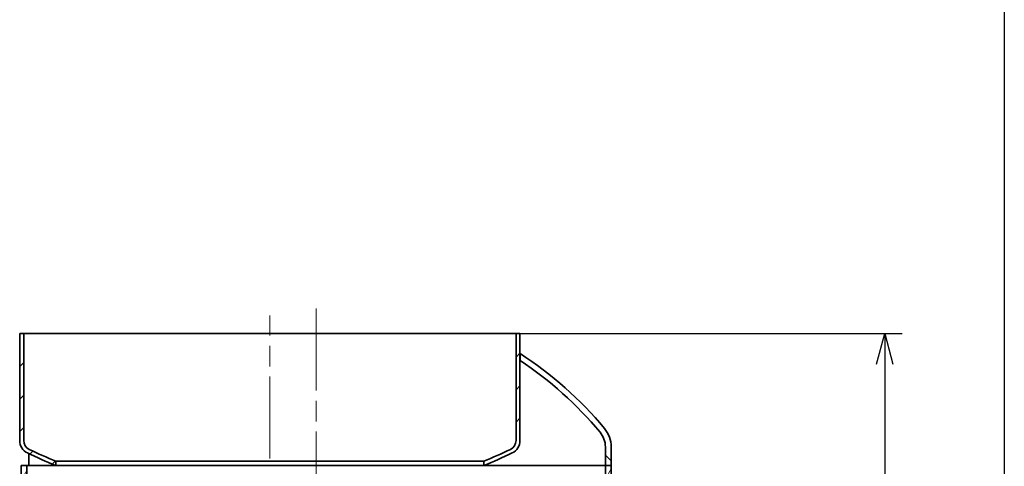
# Model space of a CAD drawing. Units: millimetres. Extents: x 215491 to 228080, y 130025 to 138917.
# Drawn here: x 218767 to 220469, y 135859 to 136631 of the extents above; entities that cross this region are included whole.
import ezdxf

# ---------------------------------------------------------------- set-up
doc = ezdxf.new("R2010")
doc.units = ezdxf.units.MM
doc.header["$LTSCALE"] = 25
doc.linetypes.add('CHAIN', pattern=[0.35429999999999995, 0.2362, -0.0295, 0.0591, -0.0295])
doc.layers.get('DEFPOINTS').update_dxf_attribs({"color": 250})
doc.layers.add('Centerline (ISO)', color=1, linetype='Continuous', lineweight=9, true_color=0xff0000)
doc.layers.add('Hatch (ISO)', color=7, linetype='Continuous', lineweight=9, true_color=0x0080ff)
doc.layers.add('kóty', color=3, linetype='Continuous')
doc.layers.add('Visible (ISO)', color=7, linetype='Continuous', lineweight=35)
doc.styles.add('BEMSTIL', font='simplex.shx', dxfattribs={"width": 0.8})
doc.dimstyles.new('PL$0', dxfattribs={"dimscale": 15, "dimtxt": 3.5, "dimasz": 3.5, "dimexe": 2, "dimexo": 0, "dimgap": 2, "dimtad": 1, "dimdec": 1, "dimtxsty": 'BEMSTIL', "dimblk": 'OPEN30', "dimcen": 0, "dimclrd": 256, "dimclre": 256, "dimclrt": 256, "dimadec": 1, "dimazin": 2, "dimtfac": 0.875, "dimtdec": 1, "dimtix": 1, "dimtofl": 0, "dimtmove": 0, "dimatfit": 0, "dimldrblk": 'DOTSMALL', "dimfxl": 1, "dimtolj": 1, "dimarcsym": 0})

# ---------------------------------------------------------------- blocks, each defined once
blk = doc.blocks.new('_Open30')
at = {"color": 0, "linetype": 'ByBlock', "lineweight": -2}
for p, q in [((-1, 0.26794919), (0, 0)), ((0, 0), (-1, -0.26794919)), ((0, 0), (-1, 0))]:
    blk.add_line(p, q, dxfattribs=at)
blk = doc.blocks.new('*D65')
at = {"layer": 'DEFPOINTS', "color": 0, "transparency": 16777216}
for p in [(219631.3935568237, 136088.4180532988), (219898.9935568237, 134778.4180532988), (220261.9910173976, 134778.4180532988)]:
    blk.add_point(p, dxfattribs=at)
at = {"layer": 'kóty', "lineweight": -2, "transparency": 16777216}
for p, q in [((219631.3935568237, 136088.4180532988), (220291.9910173976, 136088.4180532988)), ((220261.9910173976, 136035.9180532988), (220261.9910173976, 134830.9180532988)), ((219898.9935568237, 134778.4180532988), (220291.9910173976, 134778.4180532988))]:
    blk.add_line(p, q, dxfattribs=at)
at = {"layer": 'kóty', "lineweight": -2, "transparency": 16777216, "xscale": 52.5, "yscale": 52.5, "zscale": 52.5}
for p, rotation in [((220261.9910173976, 136088.4180532988), 90), ((220261.9910173976, 134778.4180532988), 270)]:
    blk.add_blockref('_Open30', p, dxfattribs=dict(at, rotation=rotation))
at = {"layer": 'kóty', "transparency": 16777216, "insert": (220179.4910173976, 135367.4180532987), "char_height": 52.5, "attachment_point": 1, "rotation": 90, "style": 'BEMSTIL'}
blk.add_mtext('\\A1;1310', dxfattribs=at)
blk = doc.blocks.new('_DotSmall')
at = {"color": 0, "linetype": 'ByBlock', "const_width": 0.5}
blk.add_lwpolyline([(-0.0625, 0, 1), (0.0625, 0, 1)], format="xyb", close=True, dxfattribs=at)

msp = doc.modelspace()

# ---------------------------------------------------------------- hatches: boundary and pattern name
at = {"layer": 'Hatch (ISO)'}
h = msp.add_hatch(dxfattribs=at)
h.set_pattern_fill('ANSI31', color=256, scale=317.5, style=0)
h.set_pattern_definition([(45, (217989.5369543275, 132897.138263638), (-28.06330037834111, 28.06330037834111), [])])
edge = h.paths.add_edge_path()
edge.add_ellipse((218790.379665472, 135903.6855795693), major_axis=(-7.310304996679981, -15.22169853014748), ratio=1, start_angle=295.6529041608427, end_angle=360.0000000000001)
edge.add_ellipse((219200.5282932122, 136757.7072335016), major_axis=(-371.534635830721, -889.8415480859258), ratio=1, start_angle=357.0090461987835, end_angle=360)
edge.add_line((218828.9936573815, 135867.8656854157), (218828.9936607885, 135860.3930183653))
edge.add_ellipse((219200.5282932121, 136757.7072335015), major_axis=(-420.4460688216541, -875.463241368888), ratio=1, start_angle=0, end_angle=3.160811979506093, ccw=False)
edge.add_ellipse((218790.379665472, 135903.6855795693), major_axis=(-23.78610864844763, 1.147687917861356e-15), ratio=1, start_angle=0, end_angle=64.34709583915588, ccw=False)
edge.add_line((218766.5935568236, 135903.6855795693), (218766.5935568236, 136088.4180532987))
edge.add_line((218766.5935568236, 136088.4180532987), (218773.4935568236, 136088.4180532987))
edge.add_line((218773.4935568236, 136088.4180532987), (218773.4935568236, 135903.6855795693))
edge = h.paths.add_edge_path()
edge.add_ellipse((219607.6074481752, 135903.6855795693), major_axis=(16.8861086484476, 4.359253402664827e-13), ratio=1, start_angle=295.6529041608435, end_angle=359.9999999999999)
edge.add_line((219624.4935568236, 135903.6855795693), (219624.4935568236, 136088.4180532987))
edge.add_line((219624.4935568236, 136088.4180532987), (219631.3935568236, 136088.4180532987))
edge.add_line((219631.3935568236, 136088.4180532987), (219631.3935568236, 135903.6855795693))
edge.add_ellipse((219607.6074481752, 135903.6855795693), major_axis=(10.29744108156674, -21.44158743674118), ratio=1, start_angle=2.6716406864579767e-12, end_angle=64.3470958391552, ccw=False)
edge.add_ellipse((219197.458820435, 136757.7072335017), major_axis=(371.5348403532018, -897.314129042862), ratio=1, start_angle=0, end_angle=3.160798702682314, ccw=False)
edge.add_line((219568.9936607882, 135860.3931044589), (219568.9936573811, 135867.8657693872))
edge.add_ellipse((219197.4588204349, 136757.707233502), major_axis=(417.4589327369866, -869.2433524627824), ratio=1, start_angle=357.0090591483521, end_angle=360)
h = msp.add_hatch(dxfattribs=at)
h.set_pattern_fill('ANSI31', color=256, scale=317.5, angle=90, style=0)
h.set_pattern_definition([(135, (217989.5369543275, 132897.138263638), (-28.06330037834111, -28.06330037834111), [])])
edge = h.paths.add_edge_path()
edge.add_line((219778.9935568236, 135860.4180532988), (219788.9935568236, 135860.4180532988))
edge.add_line((219788.9935568236, 135860.4180532988), (219788.9935568236, 135892.68752074))
edge.add_ellipse((219738.9935568236, 135892.68752074), major_axis=(50.00000000000099, 3.658354939742876e-13), ratio=1, start_angle=0, end_angle=39.87082838999298)
edge.add_ellipse((219273.388621348, 135503.7839849285), major_axis=(503.9795174978935, 420.9564834859112), ratio=1, start_angle=0, end_angle=17.08095119253793)
edge.add_line((219631.4935568236, 136054.20252589), (219631.4935568236, 136042.233063715))
edge.add_ellipse((219273.388621348, 135503.7839849285), major_axis=(358.1049354756413, 538.449078786624), ratio=1, start_angle=343.497412565448, end_angle=360, ccw=False)
edge.add_ellipse((219738.9935568236, 135892.68752074), major_axis=(30.69966561780049, 25.64235813951816), ratio=1, start_angle=320.12917161000627, end_angle=360.0000000000003, ccw=False)
edge.add_line((219778.9935568236, 135892.68752074), (219778.9935568236, 135860.4180532988))
h = msp.add_hatch(dxfattribs=at)
h.set_pattern_fill('ANSI31', color=256, scale=317.5, angle=15, style=0)
h.set_pattern_definition([(59.99999999999999, (217989.5369543275, 132897.138263638), (-34.37038321269492, 19.84375), [])])
h.paths.add_polyline_path([(219778.9935568236, 135688.4180532987), (219788.9935568236, 135688.4180532987), (219788.9935568236, 135688.7180532988), (219788.9935568236, 135693.4180532988), (219788.9935568236, 135860.4180532987), (219778.9935568236, 135860.4180532987), (219778.9935568236, 135853.4180532988), (219778.9935568236, 135839.4180532988), (219778.9935568236, 135827.4180532988), (219778.9935568236, 135783.4180532988)])
h.paths.add_polyline_path([(219788.9935568236, 135578.4180532987), (219778.9935568236, 135578.4180532987), (219778.9935568236, 134788.4180532987), (219788.9935568236, 134788.4180532987), (219788.9935568236, 135573.4180532988), (219788.9935568236, 135578.1180532987)])
h.paths.add_polyline_path([(218778.9935568236, 135648.4180532987), (218768.9935568236, 135648.4180532987), (218768.9935568236, 135648.1180532987), (218768.9935568236, 135643.4180532988), (218768.9935568236, 134788.4180532987), (218778.9935568236, 134788.4180532987)])
h.paths.add_polyline_path([(218768.9935568236, 135758.4180532987), (218778.9935568236, 135758.4180532987), (218778.9935568236, 135860.4180532987), (218768.9935568236, 135860.4180532987), (218768.9935568236, 135763.4180532988), (218768.9935568236, 135758.7180532988)])

# ---------------------------------------------------------------- linework, layer by layer
msp.add_line((220468.5634740381, 137747.2810587154), (220468.5634740381, 131357.3766457176))
at = {"layer": 'Centerline (ISO)', "linetype": 'CHAIN', "ltscale": 23.99096870422363}
for p, q in [((219278.9935568236, 136131.6795213085), (219278.9935568236, 134868.7402511144)), ((219198.9935568236, 135872.4355795693), (219198.9935568236, 136119.6680532987))]:
    msp.add_line(p, q, dxfattribs=at)
at = {"layer": 'Visible (ISO)'}
for p, q in [((218773.4935568236, 136088.4180532987), (218766.5935568236, 136088.4180532987)), ((218766.5935568236, 136088.4180532987), (218766.5935568236, 135903.6855795693)), ((218773.4935568236, 135903.6855795693), (218773.4935568236, 136088.4180532987)), ((218773.4935568236, 136088.4180532987), (219624.4935568236, 136088.4180532987)), ((219631.3935568236, 136088.4180532987), (219624.4935568236, 136088.4180532987)), ((219624.4935568236, 136088.4180532987), (219624.4935568236, 135903.6855795693)), ((219631.3935568236, 135903.6855795693), (219631.3935568236, 136088.4180532987)), ((219631.4935568236, 136054.20252589), (219631.4935568236, 136042.2330637151)), ((219778.9935568236, 135892.68752074), (219778.9935568236, 135860.4180532988)), ((219788.9935568236, 135860.4180532988), (219788.9935568236, 135892.68752074)), ((218782.4701193236, 135860.4180532988), (218782.4701193236, 135881.1011948384)), ((218778.9935568236, 135860.4180532988), (218768.9935568236, 135860.4180532988)), ((218768.9935568236, 135860.4180532988), (218768.9935568236, 135758.4180532988)), ((218778.9935568236, 135758.4180532988), (218778.9935568236, 135860.4180532988)), ((218778.9935568236, 135860.4180532988), (218828.9332032731, 135860.4180532988)), ((218828.9936607885, 135860.3930183653), (218828.9936573815, 135867.8656854157)), ((219568.9936573811, 135867.8657693872), (219568.9936607882, 135860.3931044589)), ((219569.0539103741, 135860.4180532988), (219778.9935568236, 135860.4180532988)), ((219569.0539103741, 135860.4180532988), (219778.9935568236, 135860.4180532988)), ((219778.9935568236, 135860.4180532988), (219788.9935568236, 135860.4180532988)), ((219788.9935568236, 135860.4180532988), (219778.9935568236, 135860.4180532988)), ((219778.9935568236, 135860.4180532988), (219778.9935568236, 135688.4180532988)), ((219788.9935568236, 135688.4180532988), (219788.9935568236, 135860.4180532988))]:
    msp.add_line(p, q, dxfattribs=at)
for centre, radius, start, end in [((219273.388621348, 135503.7839849285), 656.6579894025755, 39.87082838902915, 56.95177958046067), ((219273.388621348, 135503.7839849285), 646.6579894025718, 39.87082838902915, 56.37341582243145), ((219738.9935568236, 135892.68752074), 50.00000000000099, 7.016709298534877e-15, 39.87082838902915), ((218790.379665472, 135903.6855795693), 23.78610864844769, 180, 244.3470958372084), ((218790.379665472, 135903.6855795693), 16.88610864844764, 180, 244.3470958372084), ((219607.6074481752, 135903.6855795693), 16.88610864844764, 295.6529041627916, 7.016709298534877e-15), ((219607.6074481752, 135903.6855795693), 23.78610864844769, 295.6529041627916, 7.016709298534877e-15), ((219738.9935568236, 135892.68752074), 40.0000000000009, 7.016709298534877e-15, 39.87082838902915), ((219200.5282932122, 136757.7072335016), 964.290395224295, 244.3470958372084, 247.3380496420165), ((219197.4588204349, 136757.707233502), 964.2903952247191, 292.6619633072378, 295.6529041627916), ((219200.5282932121, 136757.7072335015), 971.1903952241829, 244.3470958372084, 247.5079078190579), ((219197.458820435, 136757.7072335017), 971.190395224454, 292.4921054571954, 295.6529041627916)]:
    msp.add_arc(centre, radius, start, end, dxfattribs=at)
for points in [[(219631.3935565405, 136054.1877682727), (219631.4602259076, 136054.1976080127), (219631.4935568236, 136054.20252589), (219631.4935568236, 136054.20252589)], [(219631.4935568236, 136042.2330637151), (219631.4935568236, 136042.2330637151), (219631.4602540781, 136042.2280373056), (219631.3935569983, 136042.217969934)]]:
    msp.add_open_spline(points, degree=3, dxfattribs=at)
for points, knots in [([(218828.9936573815, 135867.8656854157), (218828.9936197258, 135867.865701138), (218834.6318732497, 135867.8657174371), (218860.1135489373, 135867.865754779), (218883.3035321719, 135867.8657754357), (218944.766307568, 135867.8658136982), (218982.4514828467, 135867.8658309383), (219067.4870402953, 135867.8658596954), (219114.024436935, 135867.8658709374), (219209.8995670419, 135867.8658858829), (219258.3206822594, 135867.8658894435), (219350.6790544991, 135867.8658883394), (219393.7333146892, 135867.8658836854), (219468.7451912464, 135867.8658666971), (219499.9856522289, 135867.8658545253), (219546.4187535319, 135867.8658241967), (219561.1674671201, 135867.8658063298), (219568.2036641104, 135867.8657810753), (219568.9936714773, 135867.8657752727), (219568.9936573811, 135867.8657693872)], [-184.6703993111441, -184.6703993111441, -184.6703993111441, -184.6703993111441, -173.4461545819145, -173.4461545819145, -158.9923118845827, -158.9923118845827, -144.5384686464687, -144.5384686464687, -130.0846245265622, -130.0846245265622, -115.6307793158906, -115.6307793158906, -101.1769329688237, -101.1769329688237, -86.72308560991289, -86.72308560991289, -72.26923751523725, -72.26923751523725, -68.06495973673381, -68.06495973673381, -68.06495973673381, -68.06495973673381]), ([(219568.9936607884, 135860.393104459), (219568.9936607887, 135860.3931132866), (219567.3029435524, 135860.3931219226), (219555.9607785032, 135860.3931498897), (219538.8006477944, 135860.3931675655), (219488.0015395017, 135860.3931970493), (219454.8482279442, 135860.3932085754), (219376.76628882, 135860.3932238986), (219332.5841661977, 135860.3932275492), (219238.9113722569, 135860.3932264172), (219190.3162635791, 135860.3932216455), (219095.0791697129, 135860.393204228), (219049.3477034319, 135860.3931917486), (218966.807109, 135860.3931606535), (218930.7871146814, 135860.393142335), (218873.302649707, 135860.3931022186), (218852.3877624625, 135860.3930808041), (218832.8350469664, 135860.3930454011), (218828.9936607898, 135860.393031671), (218828.9936607883, 135860.3930183654)], [-165.1471007895231, -165.1471007895231, -165.1471007895231, -165.1471007895231, -158.992312264599, -158.992312264599, -144.5384691036408, -144.5384691036408, -130.084625031013, -130.084625031013, -115.6307798306629, -115.6307798306629, -101.1769334554143, -101.1769334554143, -86.72308603403938, -86.72308603403938, -72.26923785197158, -72.26923785197158, -57.81538930855267, -57.81538930855267, -48.54087896438861, -48.54087896438861, -48.54087896438861, -48.54087896438861])]:
    msp.add_open_spline(points, degree=3, knots=knots, dxfattribs=at)

# ---------------------------------------------------------------- dimensions: what is measured, and where the dimension line sits
at = {"layer": 'kóty'}
dim = msp.add_linear_dim(base=(220261.9910173976, 134778.4180532988), p1=(219631.3935568236, 136088.4180532987), p2=(219898.9935568236, 134778.4180532987), angle=90, dimstyle='PL$0', override={"dimscale": 15}, dxfattribs=at)
dim.commit()
dim.dimension.update_dxf_attribs({"geometry": '*D65', "text_midpoint": (220261.9910173976, 135433.4180532987), "dimtype": 160})

doc.saveas('drawing.dxf')
